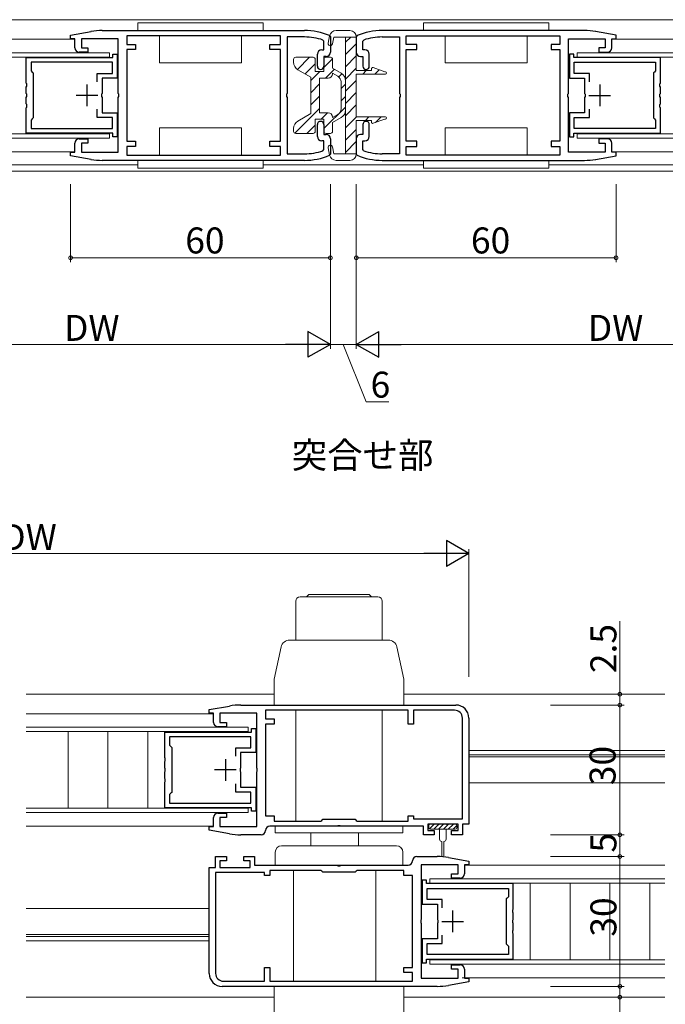
# Model space of a CAD drawing. Extents: x 0 to 1133, y 0 to 806.
# Drawn here: x 687 to 836, y 166 to 394 of the extents above; entities that cross this region are included whole.
import ezdxf

# ---------------------------------------------------------------- set-up
doc = ezdxf.new("R2010")
doc.units = 0
doc.layers.add('USER1', color=3, linetype='CONTINUOUS')
for name, color, linetype, lineweight in [('YKK_11', 7, 'CONTINUOUS', 30), ('YKK_12', 2, 'CONTINUOUS', 13), ('YKK_13', 4, 'CONTINUOUS', 13), ('YKK_D', 6, 'CONTINUOUS', 13)]:
    doc.layers.add(name, color=color, linetype=linetype, lineweight=lineweight)
doc.styles.get("Standard").update_dxf_attribs({"font": 'ROMANS.SHX', "bigfont": 'EXTFONT.SHX'})

msp = doc.modelspace()

# ---------------------------------------------------------------- linework, layer by layer
at = {"layer": 'YKK_11', "color": 0, "linetype": 'ByBlock', "lineweight": -2, "ltscale": 0.5}
for p, q in [((705.81, 391.34), (752.5, 391.34)), ((817.19, 391.34), (770.5, 391.34)), ((698.5, 390.28), (703.21, 391.11)), ((698.5, 389.44), (698.5, 390.28)), ((699.5, 389.44), (698.5, 389.44)), ((699.5, 387.34), (699.5, 389.44)), ((709.5, 389.44), (701, 389.44)), ((701, 389.44), (701, 387.34)), ((709.5, 376.8), (709.5, 389.44)), ((747, 390.14), (711.5, 390.14)), ((711.5, 390.14), (711.5, 388.14)), ((747, 390.14), (711.5, 390.14)), ((747, 388.14), (747, 390.14)), ((752.5, 389.84), (748.5, 389.84)), ((748.5, 389.84), (748.5, 376.8)), ((757, 388.85), (756.8, 389.14)), ((758.32, 390.17), (758.5, 389.89)), ((758.5, 389.89), (758.5, 386.34)), ((764.68, 390.17), (764.5, 389.89)), ((764.5, 389.89), (764.5, 386.34)), ((766, 388.85), (766.2, 389.14)), ((770.5, 389.84), (774.5, 389.84)), ((774.5, 389.84), (774.5, 376.8)), ((776, 390.14), (811.5, 390.14)), ((776, 388.14), (776, 390.14)), ((776, 390.14), (811.5, 390.14)), ((811.5, 390.14), (811.5, 388.14)), ((813.5, 376.8), (813.5, 389.44)), ((813.5, 389.44), (822, 389.44)), ((824.5, 390.28), (819.79, 391.11)), ((822, 389.44), (822, 387.34)), ((823.5, 387.34), (823.5, 389.44)), ((823.5, 389.44), (824.5, 389.44)), ((824.5, 389.44), (824.5, 390.28)), ((701, 387.34), (702.5, 387.34)), ((702.5, 387.34), (702.5, 386.34)), ((711.5, 388.14), (713.5, 388.14)), ((713.5, 386.94), (711.5, 386.94)), ((711.5, 386.94), (711.5, 376.34)), ((713.5, 388.14), (713.5, 386.94)), ((744.5, 386.94), (744.5, 388.14)), ((744.5, 388.14), (747, 388.14)), ((747, 386.94), (744.5, 386.94)), ((747, 376.34), (747, 386.94)), ((756.5, 386.84), (757, 386.84)), ((757, 386.84), (757, 388.85)), ((766, 386.84), (766, 388.85)), ((766.5, 386.84), (766, 386.84)), ((778.5, 388.14), (776, 388.14)), ((776, 376.34), (776, 386.94)), ((776, 386.94), (778.5, 386.94)), ((778.5, 386.94), (778.5, 388.14)), ((811.5, 388.14), (809.5, 388.14)), ((809.5, 388.14), (809.5, 386.94)), ((809.5, 386.94), (811.5, 386.94)), ((811.5, 386.94), (811.5, 376.34)), ((822, 387.34), (820.5, 387.34)), ((820.5, 387.34), (820.5, 386.34)), ((688.25, 385.09), (708.25, 385.09)), ((688.25, 379.2), (688.25, 385.09)), ((702.5, 386.34), (700.5, 386.34)), ((708.25, 385.09), (708.25, 385.89)), ((708.25, 385.89), (709.25, 385.89)), ((709.25, 385.89), (709.25, 380.34)), ((755.5, 383.09), (755.5, 385.84)), ((757.5, 385.34), (757, 385.34)), ((757, 385.34), (757, 383.09)), ((765.5, 385.34), (766, 385.34)), ((766, 385.34), (766, 383.09)), ((767.5, 383.09), (767.5, 385.84)), ((814.75, 385.89), (813.75, 385.89)), ((813.75, 385.89), (813.75, 380.34)), ((814.75, 385.09), (814.75, 385.89)), ((834.75, 385.09), (814.75, 385.09)), ((820.5, 386.34), (822.5, 386.34)), ((834.75, 379.2), (834.75, 385.09)), ((708.15, 383.99), (689.35, 383.99)), ((689.35, 383.99), (689.35, 382.04)), ((708.15, 381.44), (708.15, 383.99)), ((814.85, 381.44), (814.85, 383.99)), ((814.85, 383.99), (833.65, 383.99)), ((833.65, 383.99), (833.65, 382.04)), ((689.35, 382.04), (689.65, 381.74)), ((689.65, 381.74), (689.85, 381.54)), ((689.85, 381.54), (689.85, 371.14)), ((704.65, 379.51), (704.65, 381.44)), ((704.65, 381.44), (708.15, 381.44)), ((709.25, 380.34), (705.75, 380.34)), ((705.75, 380.34), (705.75, 376.8)), ((813.75, 380.34), (817.25, 380.34)), ((818.35, 381.44), (814.85, 381.44)), ((817.25, 380.34), (817.25, 376.8)), ((818.35, 379.51), (818.35, 381.44)), ((833.35, 381.74), (833.15, 381.54)), ((833.15, 381.54), (833.15, 371.14)), ((833.65, 382.04), (833.35, 381.74)), ((688.37, 379.01), (688.25, 379.2)), ((688.25, 378.28), (688.37, 378.46)), ((688.25, 376.8), (688.25, 378.28)), ((688.37, 378.46), (688.37, 379.01)), ((834.63, 379.01), (834.75, 379.2)), ((834.63, 378.46), (834.63, 379.01)), ((834.75, 378.28), (834.63, 378.46)), ((834.75, 376.8), (834.75, 378.28)), ((688.37, 376.61), (688.25, 376.8)), ((688.25, 375.88), (688.37, 376.06)), ((688.25, 374.4), (688.25, 375.88)), ((688.37, 376.06), (688.37, 376.61)), ((705.75, 376.8), (705.63, 376.61)), ((705.63, 376.61), (705.63, 376.06)), ((705.63, 376.06), (705.75, 375.88)), ((705.75, 375.88), (705.75, 372.34)), ((709.62, 376.61), (709.5, 376.8)), ((709.5, 375.88), (709.62, 376.06)), ((709.5, 363.24), (709.5, 375.88)), ((709.62, 376.06), (709.62, 376.61)), ((711.5, 376.34), (711.5, 365.74)), ((747, 365.74), (747, 376.34)), ((748.5, 376.8), (748.38, 376.61)), ((748.38, 376.61), (748.38, 376.06)), ((748.38, 376.06), (748.5, 375.88)), ((748.5, 375.88), (748.5, 362.84)), ((774.5, 376.8), (774.62, 376.61)), ((774.62, 376.06), (774.5, 375.88)), ((774.5, 375.88), (774.5, 362.84)), ((774.62, 376.61), (774.62, 376.06)), ((776, 365.74), (776, 376.34)), ((811.5, 376.34), (811.5, 365.74)), ((813.38, 376.61), (813.5, 376.8)), ((813.38, 376.06), (813.38, 376.61)), ((813.5, 375.88), (813.38, 376.06)), ((813.5, 363.24), (813.5, 375.88)), ((817.25, 376.8), (817.37, 376.61)), ((817.37, 376.06), (817.25, 375.88)), ((817.25, 375.88), (817.25, 372.34)), ((817.37, 376.61), (817.37, 376.06)), ((834.63, 376.61), (834.75, 376.8)), ((834.63, 376.06), (834.63, 376.61)), ((834.75, 375.88), (834.63, 376.06)), ((834.75, 374.4), (834.75, 375.88)), ((688.37, 374.21), (688.25, 374.4)), ((688.25, 373.48), (688.37, 373.66)), ((688.25, 367.59), (688.25, 373.48)), ((688.37, 373.66), (688.37, 374.21)), ((704.65, 371.24), (704.65, 373.16)), ((818.35, 371.24), (818.35, 373.16)), ((834.63, 374.21), (834.75, 374.4)), ((834.63, 373.66), (834.63, 374.21)), ((834.75, 373.48), (834.63, 373.66)), ((834.75, 367.59), (834.75, 373.48)), ((689.65, 370.94), (689.35, 370.64)), ((689.85, 371.14), (689.65, 370.94)), ((708.15, 371.24), (704.65, 371.24)), ((705.75, 372.34), (709.25, 372.34)), ((708.15, 368.69), (708.15, 371.24)), ((709.25, 372.34), (709.25, 366.79)), ((817.25, 372.34), (813.75, 372.34)), ((813.75, 372.34), (813.75, 366.79)), ((814.85, 368.69), (814.85, 371.24)), ((814.85, 371.24), (818.35, 371.24)), ((833.15, 371.14), (833.35, 370.94)), ((833.35, 370.94), (833.65, 370.64)), ((689.35, 370.64), (689.35, 368.69)), ((689.35, 368.69), (708.15, 368.69)), ((755.5, 366.84), (755.5, 369.59)), ((757, 369.59), (757, 367.34)), ((766, 369.59), (766, 367.34)), ((767.5, 366.84), (767.5, 369.59)), ((833.65, 368.69), (814.85, 368.69)), ((833.65, 370.64), (833.65, 368.69)), ((708.25, 367.59), (688.25, 367.59)), ((700.5, 366.34), (702.5, 366.34)), ((702.5, 366.34), (702.5, 365.34)), ((708.25, 366.79), (708.25, 367.59)), ((709.25, 366.79), (708.25, 366.79)), ((757, 367.34), (757.5, 367.34)), ((758.5, 366.34), (758.5, 362.79)), ((764.5, 366.34), (764.5, 362.79)), ((766, 367.34), (765.5, 367.34)), ((813.75, 366.79), (814.75, 366.79)), ((814.75, 366.79), (814.75, 367.59)), ((814.75, 367.59), (834.75, 367.59)), ((822.5, 366.34), (820.5, 366.34)), ((820.5, 366.34), (820.5, 365.34)), ((699.5, 363.24), (699.5, 365.34)), ((702.5, 365.34), (701, 365.34)), ((701, 365.34), (701, 363.24)), ((711.5, 365.74), (713.5, 365.74)), ((713.5, 364.54), (711.5, 364.54)), ((711.5, 364.54), (711.5, 362.54)), ((713.5, 365.74), (713.5, 364.54)), ((744.5, 364.54), (744.5, 365.74)), ((744.5, 365.74), (747, 365.74)), ((747, 364.54), (744.5, 364.54)), ((747, 362.54), (747, 364.54)), ((757, 365.84), (756.5, 365.84)), ((757, 363.83), (757, 365.84)), ((766, 363.83), (766, 365.84)), ((766, 365.84), (766.5, 365.84)), ((778.5, 365.74), (776, 365.74)), ((776, 362.54), (776, 364.54)), ((776, 364.54), (778.5, 364.54)), ((778.5, 364.54), (778.5, 365.74)), ((811.5, 365.74), (809.5, 365.74)), ((809.5, 365.74), (809.5, 364.54)), ((809.5, 364.54), (811.5, 364.54)), ((811.5, 364.54), (811.5, 362.54)), ((820.5, 365.34), (822, 365.34)), ((822, 365.34), (822, 363.24)), ((823.5, 363.24), (823.5, 365.34)), ((698.5, 362.4), (698.5, 363.24)), ((698.5, 363.24), (699.5, 363.24)), ((703.21, 361.57), (698.5, 362.4)), ((701, 363.24), (709.5, 363.24)), ((711.5, 362.54), (747, 362.54)), ((748.5, 362.84), (752.5, 362.84)), ((756.8, 363.54), (757, 363.83)), ((758.5, 362.79), (758.32, 362.51)), ((764.5, 362.79), (764.68, 362.51)), ((766.2, 363.54), (766, 363.83)), ((774.5, 362.84), (770.5, 362.84)), ((811.5, 362.54), (776, 362.54)), ((822, 363.24), (813.5, 363.24)), ((819.79, 361.57), (824.5, 362.4)), ((824.5, 363.24), (823.5, 363.24)), ((824.5, 362.4), (824.5, 363.24)), ((752.5, 361.34), (705.81, 361.34)), ((770.5, 361.34), (817.19, 361.34)), ((730.5, 234.44), (735.21, 235.27)), ((730.5, 233.6), (730.5, 234.44)), ((737.81, 235.5), (787.5, 235.5)), ((776.5, 234.3), (743.5, 234.3)), ((743.5, 234.3), (743.5, 232.3)), ((776.5, 234.3), (743.5, 234.3)), ((776.5, 231.1), (776.5, 234.3)), ((787.2, 234.3), (777.7, 234.3)), ((777.7, 234.3), (777.7, 231.1)), ((731.5, 233.6), (730.5, 233.6)), ((731.5, 231.5), (731.5, 233.6)), ((741.5, 233.6), (733, 233.6)), ((733, 233.6), (733, 231.5)), ((741.5, 220.96), (741.5, 233.6)), ((743.5, 232.3), (745.5, 232.3)), ((745.5, 232.3), (745.5, 231.1)), ((789, 209.2), (789, 232.5)), ((790.5, 232.5), (790.5, 208)), ((734.5, 230.5), (732.5, 230.5)), ((733, 231.5), (734.5, 231.5)), ((734.5, 231.5), (734.5, 230.5)), ((740.25, 229.25), (740.25, 230.05)), ((740.25, 230.05), (741.25, 230.05)), ((741.25, 230.05), (741.25, 224.5)), ((745.5, 231.1), (743.5, 231.1)), ((743.5, 231.1), (743.5, 209.9)), ((777.7, 231.1), (776.5, 231.1)), ((720.25, 229.26), (740.25, 229.25)), ((720.25, 223.36), (720.25, 229.26)), ((740.15, 228.15), (721.35, 228.16)), ((721.35, 228.16), (721.35, 226.2)), ((740.15, 225.6), (740.15, 228.15)), ((721.35, 226.2), (721.65, 225.9)), ((721.65, 225.9), (721.85, 225.7)), ((721.85, 225.7), (721.85, 215.3)), ((736.65, 223.68), (736.65, 225.6)), ((736.65, 225.6), (740.15, 225.6)), ((720.37, 223.18), (720.25, 223.36)), ((720.37, 222.63), (720.37, 223.18)), ((741.25, 224.5), (737.75, 224.5)), ((737.75, 224.5), (737.75, 220.96)), ((720.25, 222.45), (720.37, 222.63)), ((720.25, 220.96), (720.25, 222.45)), ((720.37, 220.78), (720.25, 220.96)), ((720.37, 220.23), (720.37, 220.78)), ((737.75, 220.96), (737.63, 220.78)), ((737.63, 220.78), (737.63, 220.23)), ((741.62, 220.77), (741.5, 220.96)), ((741.62, 220.23), (741.62, 220.77)), ((720.25, 220.05), (720.37, 220.23)), ((720.25, 218.56), (720.25, 220.05)), ((720.37, 218.38), (720.25, 218.56)), ((720.37, 217.83), (720.37, 218.38)), ((737.63, 220.23), (737.75, 220.05)), ((737.75, 220.05), (737.75, 216.5)), ((741.5, 220.04), (741.62, 220.23)), ((741.5, 207.4), (741.5, 220.04)), ((720.25, 217.65), (720.37, 217.83)), ((720.25, 211.75), (720.25, 217.65)), ((736.65, 215.4), (736.65, 217.33)), ((737.75, 216.5), (741.25, 216.5)), ((741.25, 216.5), (741.25, 210.95)), ((721.65, 215.1), (721.35, 214.8)), ((721.35, 214.8), (721.35, 212.85)), ((721.85, 215.3), (721.65, 215.1)), ((740.15, 215.4), (736.65, 215.4)), ((740.15, 212.85), (740.15, 215.4)), ((740.25, 211.75), (720.25, 211.75)), ((721.35, 212.85), (740.15, 212.85)), ((740.25, 210.95), (740.25, 211.75)), ((731.5, 207.4), (731.5, 209.5)), ((732.5, 210.5), (734.5, 210.5)), ((734.5, 209.5), (733, 209.5)), ((733, 209.5), (733, 207.4)), ((734.5, 210.5), (734.5, 209.5)), ((741.25, 210.95), (740.25, 210.95)), ((743.5, 209.9), (745.5, 209.9)), ((745.5, 209.9), (745.5, 208.7)), ((776.5, 208.7), (776.5, 209.9)), ((776.5, 209.9), (777.7, 209.9)), ((777.7, 209.9), (777.7, 209.2)), ((730.5, 206.56), (730.5, 207.4)), ((730.5, 207.4), (731.5, 207.4)), ((733, 207.4), (741.5, 207.4)), ((760.04, 207.5), (744.5, 207.5)), ((745.5, 208.7), (756.31, 208.7)), ((756.31, 208.7), (756.51, 208.86)), ((756.51, 208.86), (756.8, 209.1)), ((756.8, 209.1), (764.2, 209.1)), ((760.23, 207.62), (760.04, 207.5)), ((760.78, 207.62), (760.23, 207.62)), ((760.96, 207.5), (760.78, 207.62)), ((780, 207.5), (760.96, 207.5)), ((764.2, 209.1), (764.49, 208.86)), ((764.49, 208.86), (764.69, 208.7)), ((764.69, 208.7), (776.5, 208.7)), ((777.7, 209.2), (789, 209.2)), ((780, 205.5), (780, 207.5)), ((788, 208), (781, 208)), ((781, 208), (781, 206.5)), ((788, 206.5), (788, 208)), ((790.5, 208), (789, 208)), ((789, 208), (789, 205.5)), ((735.21, 205.73), (730.5, 206.56)), ((742.5, 205.5), (737.81, 205.5)), ((782.5, 205.5), (780, 205.5)), ((781, 206.5), (782.5, 206.5)), ((782.5, 206.5), (782.5, 205.5)), ((786.5, 205.5), (786.5, 206.5)), ((786.5, 206.5), (788, 206.5)), ((789, 205.5), (786.5, 205.5)), ((732, 198), (732, 200.5)), ((732, 200.5), (734.5, 200.5)), ((734.5, 200.5), (734.5, 199.5)), ((738.5, 199.5), (738.5, 200.5)), ((738.5, 200.5), (741, 200.5)), ((741, 200.5), (741, 198.5)), ((778.5, 200.5), (783.19, 200.5)), ((785.79, 200.27), (790.5, 199.44)), ((730.5, 173.5), (730.5, 198)), ((730.5, 198), (732, 198)), ((734.5, 199.5), (733, 199.5)), ((733, 199.5), (733, 198)), ((733, 198), (740, 198)), ((740, 199.5), (738.5, 199.5)), ((740, 198), (740, 199.5)), ((741, 198.5), (760.04, 198.5)), ((760.04, 198.5), (760.23, 198.38)), ((760.23, 198.38), (760.78, 198.38)), ((760.78, 198.38), (760.96, 198.5)), ((760.96, 198.5), (776.5, 198.5)), ((788, 198.6), (779.5, 198.6)), ((779.5, 198.6), (779.5, 185.96)), ((788, 196.5), (788, 198.6)), ((790.5, 198.6), (789.5, 198.6)), ((789.5, 198.6), (789.5, 196.5)), ((790.5, 199.44), (790.5, 198.6)), ((743.3, 196.8), (732, 196.8)), ((732, 196.8), (732, 173.5)), ((743.3, 196.1), (743.3, 196.8)), ((744.5, 196.1), (743.3, 196.1)), ((756.31, 197.3), (744.5, 197.3)), ((744.5, 197.3), (744.5, 196.1)), ((756.51, 197.14), (756.31, 197.3)), ((756.8, 196.9), (756.51, 197.14)), ((764.2, 196.9), (756.8, 196.9)), ((764.49, 197.14), (764.2, 196.9)), ((764.69, 197.3), (764.49, 197.14)), ((775.5, 197.3), (764.69, 197.3)), ((775.5, 196.1), (775.5, 197.3)), ((777.5, 196.1), (775.5, 196.1)), ((777.5, 174.9), (777.5, 196.1)), ((786.5, 195.5), (786.5, 196.5)), ((786.5, 196.5), (788, 196.5)), ((780.75, 195.05), (779.75, 195.05)), ((779.75, 195.05), (779.75, 189.5)), ((780.75, 194.25), (780.75, 195.05)), ((800.75, 194.25), (780.75, 194.25)), ((788.5, 195.5), (786.5, 195.5)), ((800.75, 188.36), (800.75, 194.25)), ((780.85, 190.6), (780.85, 193.15)), ((780.85, 193.15), (799.65, 193.15)), ((799.65, 191.2), (799.35, 190.9)), ((799.65, 193.15), (799.65, 191.2)), ((779.75, 189.5), (783.25, 189.5)), ((784.35, 190.6), (780.85, 190.6)), ((783.25, 189.5), (783.25, 185.96)), ((784.35, 188.67), (784.35, 190.6)), ((799.35, 190.9), (799.15, 190.7)), ((799.15, 190.7), (799.15, 180.3)), ((800.63, 188.17), (800.75, 188.36)), ((800.63, 187.62), (800.63, 188.17)), ((800.75, 187.44), (800.63, 187.62)), ((800.75, 185.96), (800.75, 187.44)), ((779.5, 185.96), (779.38, 185.77)), ((779.38, 185.77), (779.38, 185.23)), ((779.38, 185.23), (779.5, 185.04)), ((779.5, 185.04), (779.5, 172.4)), ((783.25, 185.96), (783.37, 185.77)), ((783.37, 185.23), (783.25, 185.04)), ((783.25, 185.04), (783.25, 181.5)), ((783.37, 185.77), (783.37, 185.23)), ((800.63, 185.77), (800.75, 185.96)), ((800.63, 185.23), (800.63, 185.77)), ((800.75, 185.04), (800.63, 185.23)), ((800.75, 183.56), (800.75, 185.04)), ((784.35, 180.4), (784.35, 182.33)), ((800.63, 183.37), (800.75, 183.56)), ((800.63, 182.82), (800.63, 183.37)), ((800.75, 182.64), (800.63, 182.82)), ((800.75, 176.75), (800.75, 182.64)), ((783.25, 181.5), (779.75, 181.5)), ((779.75, 181.5), (779.75, 175.95)), ((780.85, 177.85), (780.85, 180.4)), ((780.85, 180.4), (784.35, 180.4)), ((799.15, 180.3), (799.35, 180.1)), ((799.35, 180.1), (799.65, 179.8)), ((799.65, 179.8), (799.65, 177.85)), ((799.65, 177.85), (780.85, 177.85)), ((779.75, 175.95), (780.75, 175.95)), ((780.75, 175.95), (780.75, 176.75)), ((780.75, 176.75), (800.75, 176.75)), ((786.5, 174.5), (786.5, 175.5)), ((786.5, 175.5), (788.5, 175.5)), ((743.3, 171.7), (743.3, 174.9)), ((743.3, 174.9), (744.5, 174.9)), ((744.5, 174.9), (744.5, 171.7)), ((775.5, 173.7), (775.5, 174.9)), ((775.5, 174.9), (777.5, 174.9)), ((777.5, 173.7), (775.5, 173.7)), ((777.5, 171.7), (777.5, 173.7)), ((788, 174.5), (786.5, 174.5)), ((788, 172.4), (788, 174.5)), ((789.5, 174.5), (789.5, 172.4)), ((733.8, 171.7), (743.3, 171.7)), ((744.5, 171.7), (777.5, 171.7)), ((744.5, 171.7), (777.5, 171.7)), ((779.5, 172.4), (788, 172.4)), ((790.5, 171.56), (785.79, 170.73)), ((789.5, 172.4), (790.5, 172.4)), ((790.5, 172.4), (790.5, 171.56)), ((783.19, 170.5), (733.5, 170.5))]:
    msp.add_line(p, q, dxfattribs=at)
at = {"layer": 'YKK_11', "color": 2, "ltscale": 0.5}
for p, q in [((702.25, 378.84), (702.25, 373.84)), ((820.75, 378.84), (820.75, 373.84)), ((704.75, 376.34), (699.75, 376.34)), ((818.25, 376.34), (823.25, 376.34)), ((734.25, 223), (734.25, 218)), ((736.75, 220.5), (731.75, 220.5)), ((786.75, 188), (786.75, 183)), ((784.25, 185.5), (789.25, 185.5))]:
    msp.add_line(p, q, dxfattribs=at)
at = {"layer": 'YKK_11', "color": 0, "linetype": 'ByBlock', "lineweight": -2, "ltscale": 0.5}
for centre, radius, start, end in [((705.81, 376.34), 15, 90, 100), ((752.5, 376.34), 15, 67.1851, 89.9999), ((770.5, 376.34), 15, 90.0001, 112.8149), ((817.19, 376.34), 15, 80, 90), ((752.5, 376.34), 13.5, 71.447, 90), ((770.5, 376.34), 13.5, 90, 108.553), ((700.5, 387.34), 1, 180, 270), ((756.5, 385.84), 1, 90, 180), ((766.5, 385.84), 1, 0, 90), ((822.5, 387.34), 1, 270, 360), ((757.5, 386.34), 1, 270, 360), ((765.5, 386.34), 1, 180, 270), ((756.25, 383.09), 0.75, 180, 270), ((756.25, 383.09), 0.75, 270, 360), ((766.75, 383.09), 0.75, 180, 270), ((766.75, 383.09), 0.75, 270, 360), ((756.25, 369.59), 0.75, 90, 180), ((756.25, 369.59), 0.75, 0, 90), ((766.75, 369.59), 0.75, 90, 180), ((766.75, 369.59), 0.75, 0, 90), ((700.5, 365.34), 1, 90, 180), ((756.5, 366.84), 1, 180, 270), ((757.5, 366.34), 1, 0, 90), ((765.5, 366.34), 1, 90, 180), ((766.5, 366.84), 1, 270, 360), ((822.5, 365.34), 1, 0, 90), ((752.5, 376.34), 13.5, 270, 288.553), ((752.5, 376.34), 15, 270, 292.8148), ((770.5, 376.34), 15, 247.1852, 270), ((770.5, 376.34), 13.5, 251.447, 270), ((705.81, 376.34), 15, 260, 270), ((817.19, 376.34), 15, 270, 280), ((737.81, 220.5), 15, 90, 100), ((787.2, 232.5), 1.8, 0, 90), ((787.5, 232.5), 3, 360, 90), ((732.5, 231.5), 1, 180, 270), ((732.5, 209.5), 1, 90, 180), ((744.5, 206.5), 1, 90, 180), ((737.81, 220.5), 15, 260, 270), ((742.5, 206.5), 1, 270, 360), ((778.5, 199.5), 1, 90, 180), ((783.19, 185.5), 15, 80, 90), ((776.5, 199.5), 1, 270, 0), ((788.5, 196.5), 1, 270, 360), ((788.5, 174.5), 1, 0, 90), ((733.5, 173.5), 3, 180, 270), ((733.8, 173.5), 1.8, 180, 270), ((783.19, 185.5), 15, 270, 280)]:
    msp.add_arc(centre, radius, start, end, dxfattribs=at)
at = {"layer": 'YKK_12', "linetype": 'Continuous', "ltscale": 1.5}
for p, q in [((648.5, 393.83), (872.5, 393.83)), ((648.5, 389.33), (699.5, 389.33)), ((872.5, 389.33), (823.57, 389.33)), ((707.5, 386.19), (648.5, 386.19)), ((707.5, 385.19), (648.5, 385.19)), ((707.5, 386.19), (707.5, 385.19)), ((815.5, 386.19), (872.5, 386.19)), ((815.5, 386.19), (815.5, 385.19)), ((815.5, 385.19), (872.5, 385.19)), ((707.5, 367.49), (648.5, 367.49)), ((707.5, 366.49), (648.5, 366.49)), ((707.5, 367.49), (707.5, 366.49)), ((815.5, 367.49), (872.5, 367.49)), ((815.5, 367.49), (815.5, 366.49)), ((815.5, 366.49), (872.5, 366.49)), ((699.5, 363.33), (648.5, 363.33)), ((823.58, 363.33), (872.5, 363.33)), ((714, 360.33), (648.5, 360.33)), ((780, 360.33), (743, 360.33)), ((872.5, 360.33), (809, 360.33)), ((648.5, 358.83), (872.5, 358.83)), ((745.5, 238), (688.23, 238)), ((835.77, 238), (775.5, 238)), ((688.23, 233.5), (731.5, 233.5)), ((739.5, 230.36), (688.23, 230.36)), ((739.5, 230.36), (739.5, 229.36)), ((739.5, 229.36), (688.23, 229.36)), ((697.91, 229.36), (697.91, 211.66)), ((707.11, 229.36), (707.11, 211.66)), ((716.31, 229.36), (716.31, 211.66)), ((739.5, 211.66), (688.23, 211.66)), ((739.5, 211.66), (739.5, 210.66)), ((739.5, 210.66), (688.23, 210.66)), ((731.5, 207.5), (688.23, 207.5)), ((789.57, 198.5), (835.77, 198.5)), ((835.77, 195.35), (781.5, 195.35)), ((781.5, 195.35), (781.5, 194.35)), ((835.77, 194.35), (781.5, 194.35)), ((804.7, 194.35), (804.7, 176.65)), ((813.9, 194.35), (813.9, 176.65)), ((823.1, 194.35), (823.1, 176.65)), ((832.3, 176.65), (832.3, 194.35)), ((835.77, 176.65), (781.5, 176.65)), ((781.5, 176.65), (781.5, 175.65)), ((835.77, 175.65), (781.5, 175.65)), ((835.77, 172.5), (788.99, 172.5)), ((688.23, 168), (745.5, 168)), ((775.5, 168), (835.77, 168))]:
    msp.add_line(p, q, dxfattribs=at)
at = {"layer": 'YKK_12', "ltscale": 1.5}
for p, q in [((790.5, 225), (835.77, 225)), ((790.5, 224), (835.77, 224)), ((790.5, 223.5), (835.77, 223.5)), ((790.5, 217.5), (835.77, 217.5)), ((730.5, 188.5), (688.23, 188.5)), ((730.5, 182.5), (688.23, 182.5)), ((730.5, 182), (688.23, 182)), ((730.5, 181), (688.23, 181))]:
    msp.add_line(p, q, dxfattribs=at)
at = {"layer": 'YKK_13', "ltscale": 1.5}
for p, q in [((743, 393.14), (714, 393.14)), ((714, 393.14), (714, 391.34)), ((714, 391.34), (743, 391.34)), ((743, 391.34), (743, 393.14)), ((780, 391.34), (780, 393.14)), ((780, 393.14), (809, 393.14)), ((809, 391.34), (780, 391.34)), ((809, 393.14), (809, 391.34)), ((719, 383.84), (719, 390.14)), ((738, 390.14), (738, 383.84)), ((785, 390.14), (785, 383.84)), ((804, 383.84), (804, 390.14)), ((753.68, 385.14), (750.88, 382.34)), ((757, 382.8), (759, 384.8)), ((738, 383.84), (719, 383.84)), ((752.67, 381.31), (755, 383.63)), ((785, 383.84), (804, 383.84)), ((754, 379.8), (756, 381.8)), ((738, 368.84), (719, 368.84)), ((719, 368.84), (719, 362.54)), ((738, 362.54), (738, 368.84)), ((785, 362.54), (785, 368.84)), ((785, 368.84), (804, 368.84)), ((804, 368.84), (804, 362.54)), ((743, 361.34), (714, 361.34)), ((714, 361.34), (714, 359.54)), ((714, 359.54), (743, 359.54)), ((743, 359.54), (743, 361.34)), ((780, 359.54), (780, 361.34)), ((780, 361.34), (809, 361.34)), ((809, 359.54), (780, 359.54)), ((809, 361.34), (809, 359.54)), ((781.25, 207.6), (781.25, 207.2)), ((781.37, 206.92), (782.45, 208)), ((783.3, 208), (781.65, 208)), ((782.37, 206.8), (783.44, 207.86)), ((783.3, 208), (783.5, 207.8)), ((783.7, 208), (783.5, 207.8)), ((783.5, 206.8), (784.5, 207.8)), ((785.3, 208), (783.7, 208)), ((784.5, 207.8), (784.7, 208)), ((784.62, 206.8), (785.82, 208)), ((785.3, 208), (785.5, 207.8)), ((785.7, 208), (785.5, 207.8)), ((787.35, 208), (785.7, 208)), ((785.74, 206.8), (786.94, 208)), ((786.86, 206.8), (787.74, 207.68)), ((787.75, 207.2), (787.75, 207.6)), ((783.75, 206.8), (781.65, 206.8)), ((783.75, 206.8), (783.75, 204.5)), ((785.25, 206.8), (783.75, 206.8)), ((785.25, 206.8), (785.25, 204.5)), ((787.35, 206.8), (785.25, 206.8)), ((784.25, 204), (784.25, 200.65)), ((784.75, 204), (784.75, 200.65))]:
    msp.add_line(p, q, dxfattribs=at)
at = {"layer": 'YKK_13', "linetype": 'Continuous', "ltscale": 1.5}
for p, q in [((763, 391.33), (759.81, 391.33)), ((758.01, 388.43), (758.34, 390.12)), ((759.3, 389.83), (758.99, 388.24)), ((764.5, 389.83), (759.3, 389.83)), ((762, 362.83), (762, 389.83)), ((762, 388.62), (763.22, 389.83)), ((764.5, 389.83), (764.5, 382.08)), ((762, 385.79), (764.5, 388.29)), ((750, 384.64), (750, 384)), ((754.5, 385.14), (750.5, 385.14)), ((755, 381.84), (755, 384.64)), ((757, 381.84), (757, 384.64)), ((758.5, 385.14), (757.5, 385.14)), ((759, 382.62), (759, 384.64)), ((762, 382.96), (764.5, 385.46)), ((754, 380.54), (751, 382.27)), ((757.36, 380.34), (759.37, 382.34)), ((761, 381.47), (759, 382.62)), ((762, 380.13), (764.5, 382.63)), ((768, 382.08), (768, 382.48)), ((768.4, 382.77), (771.1, 381.78)), ((768.81, 381.28), (769.79, 382.26)), ((754, 380.54), (754, 372.14)), ((755, 381.84), (757, 381.84)), ((756, 380.34), (756, 372.34)), ((758, 380.34), (756, 380.34)), ((758.99, 381.47), (760.25, 380.75)), ((759, 381.34), (759, 381.47)), ((760.46, 380.6), (761.19, 381.34)), ((768, 382.08), (764.5, 382.08)), ((764.5, 381.28), (764.5, 371.38)), ((771.25, 381.28), (764.5, 381.28)), ((765.98, 381.28), (766.78, 382.08)), ((771.1, 381.78), (771.25, 381.78)), ((754, 376.97), (756, 378.98)), ((761, 373.23), (761, 379.45)), ((761, 377.9), (762, 378.9)), ((762, 377.3), (764.5, 379.8)), ((762, 372.94), (762, 379.73)), ((754, 374.15), (756, 376.15)), ((761, 375.08), (762, 376.08)), ((762, 374.48), (764.5, 376.98)), ((750.27, 367.59), (756, 373.32)), ((757, 368.66), (761.99, 373.65)), ((762, 371.65), (764.5, 374.15)), ((754, 372.14), (751, 370.41)), ((755, 370.84), (757, 370.84)), ((755, 368.04), (755, 370.84)), ((758, 372.34), (756, 372.34)), ((756.35, 370.84), (757.85, 372.34)), ((757, 368.04), (757, 370.84)), ((760.25, 371.93), (758.99, 371.21)), ((759, 371.21), (759, 371.34)), ((761, 371.21), (759, 370.06)), ((762, 368.82), (764.56, 371.38)), ((771.25, 371.38), (764.5, 371.38)), ((766.59, 370.58), (767.39, 371.38)), ((768.4, 369.9), (771.1, 370.88)), ((768.93, 370.09), (770.22, 371.38)), ((771.1, 370.88), (771.25, 370.88)), ((750, 368.68), (750, 368.04)), ((753.05, 367.54), (755, 369.49)), ((759, 368.04), (759, 370.06)), ((764.5, 362.83), (764.5, 370.58)), ((768, 370.58), (764.5, 370.58)), ((768, 370.58), (768, 370.18)), ((750.5, 367.54), (754.5, 367.54)), ((757.5, 367.54), (758.5, 367.54)), ((762, 365.99), (764.5, 368.49)), ((758.01, 364.24), (758.34, 362.55)), ((759.3, 362.83), (758.99, 364.43)), ((762, 363.16), (764.5, 365.66)), ((764.5, 362.83), (759.3, 362.83)), ((763, 361.33), (759.81, 361.33)), ((750.5, 259.5), (750.5, 250.5)), ((751.5, 260.5), (769.5, 260.5)), ((753, 260.5), (753.5, 261)), ((767.5, 261), (753.5, 261)), ((768, 260.5), (767.5, 261)), ((770.5, 250.5), (770.5, 259.5)), ((771.9, 250.5), (749.1, 250.5)), ((745.5, 241.5), (747.15, 248.93)), ((775.5, 241.5), (773.85, 248.93)), ((745.5, 235.5), (745.5, 241.5)), ((775.5, 235.5), (775.5, 241.5)), ((775.5, 235.5), (745.5, 235.5)), ((750.5, 234.3), (750.5, 208.7)), ((770.5, 208.7), (770.5, 234.3)), ((745.75, 207.5), (775.25, 207.5)), ((745.75, 206), (745.75, 207.5)), ((775.25, 206), (775.25, 207.5)), ((745.75, 206), (775.25, 206)), ((754, 203), (754, 206)), ((765, 203), (765, 206)), ((773.75, 203), (747.25, 203)), ((745.75, 201.5), (745.75, 198.5)), ((775.25, 201.5), (775.25, 198.5)), ((775.25, 198.5), (745.75, 198.5)), ((750, 197.3), (750, 171.7)), ((769, 197.3), (769, 171.7)), ((745.5, 162.73), (745.5, 170.5)), ((775.5, 170.5), (745.5, 170.5)), ((775.5, 170.5), (775.5, 162.73))]:
    msp.add_line(p, q, dxfattribs=at)
for centre, radius, start, end in [((759.81, 389.83), 1.5, 89.9983, 169.0305), ((763, 389.83), 1.5, 359.9983, 89.9983), ((758.5, 388.33), 0.5, 169.0305, 349.0305), ((750.5, 384.64), 0.5, 90, 180), ((754.5, 384.64), 0.5, 0, 90), ((757.5, 384.64), 0.5, 90, 180), ((758.5, 384.64), 0.5, 0, 90), ((752, 384), 2, 180, 240), ((768.3, 382.48), 0.3, 69.9983, 179.9985), ((758, 381.34), 1, 270, 0), ((759.5, 379.45), 1.5, 0, 60), ((760, 379.73), 2, 0, 60), ((771.25, 381.53), 0.25, 270, 90), ((759.5, 373.23), 1.5, 300, 0), ((758, 371.34), 1, 0, 90), ((760, 372.94), 2, 300, 0), ((771.25, 371.13), 0.25, 270, 90), ((752, 368.68), 2, 120, 180), ((768.3, 370.18), 0.3, 179.9981, 289.9983), ((750.5, 368.04), 0.5, 180, 270), ((754.5, 368.04), 0.5, 270, 0), ((757.5, 368.04), 0.5, 180, 270), ((758.5, 368.04), 0.5, 270, 0), ((758.5, 364.33), 0.5, 10.9662, 190.9662), ((759.81, 362.83), 1.5, 190.9662, 269.9983), ((763, 362.83), 1.5, 269.9983, 359.9983), ((751.5, 259.5), 1, 90, 180), ((769.5, 259.5), 1, 360, 90), ((749.1, 248.5), 2, 90, 167.4712), ((771.9, 248.5), 2, 12.5288, 90), ((747.25, 201.5), 1.5, 90, 180), ((773.75, 201.5), 1.5, 360, 90)]:
    msp.add_arc(centre, radius, start, end, dxfattribs=at)
at = {"layer": 'YKK_13', "ltscale": 1.5}
for centre, radius, start, end in [((781.65, 207.6), 0.4, 90, 180), ((781.65, 207.2), 0.4, 180, 270), ((787.35, 207.6), 0.4, 0, 90), ((787.35, 207.2), 0.4, 270, 0), ((784.25, 204.5), 0.5, 180, 270), ((784.75, 204.5), 0.5, 270, 0), ((784.5, 200.65), 0.25, 180, 270), ((784.5, 200.65), 0.25, 270, 0)]:
    msp.add_arc(centre, radius, start, end, dxfattribs=at)
at = {"layer": 'YKK_D', "ltscale": 1.5}
for p, q in [((698.5, 355.83), (698.5, 337.83)), ((758.5, 355.83), (758.5, 317.83)), ((758.5, 355.83), (758.5, 337.83)), ((758.5, 355.83), (758.5, 317.83)), ((764.5, 355.83), (764.5, 317.83)), ((764.5, 355.83), (764.5, 337.83)), ((764.5, 355.83), (764.5, 317.83)), ((824.5, 355.83), (824.5, 337.83)), ((698.5, 338.83), (758.5, 338.83)), ((824.5, 338.83), (764.5, 338.83)), ((648.5, 318.83), (752.5, 318.83)), ((764.5, 318.83), (758.5, 318.83)), ((761.5, 318.83), (766.79, 305.52)), ((770.5, 318.83), (872.5, 318.83)), ((766.79, 305.52), (771.99, 305.52)), ((790.5, 242), (790.5, 271.5)), ((587.5, 270.5), (784.5, 270.5)), ((825.39, 254.86), (825.39, 238)), ((809.39, 238), (826.39, 238)), ((825.39, 238), (825.39, 235.5)), ((809.39, 235.5), (826.39, 235.5)), ((825.39, 235.5), (825.39, 205.5)), ((809.39, 205.5), (826.39, 205.5)), ((809.39, 205.5), (826.39, 205.5)), ((825.39, 200.51), (825.39, 205.5)), ((809.39, 200.51), (826.39, 200.51)), ((809.39, 200.51), (826.39, 200.51)), ((825.39, 200.51), (825.39, 170.5)), ((809.39, 170.51), (826.39, 170.51)), ((809.39, 170.5), (826.39, 170.5)), ((825.39, 170.51), (825.39, 168.01)), ((825.39, 168.01), (825.39, 153.51))]:
    msp.add_line(p, q, dxfattribs=at)
at = {"layer": 'YKK_D', "lineweight": -2}
for p, q in [((758.5, 318.83), (753.3, 321.83)), ((753.3, 321.83), (753.3, 315.83)), ((764.5, 318.83), (769.7, 321.83)), ((769.7, 315.83), (769.7, 321.83)), ((758.5, 318.83), (748.11, 318.83)), ((758.5, 318.83), (753.3, 315.83)), ((764.5, 318.83), (769.7, 315.83)), ((764.5, 318.83), (774.89, 318.83)), ((790.5, 270.5), (785.3, 273.5)), ((785.3, 273.5), (785.3, 267.5)), ((790.5, 270.5), (780.11, 270.5)), ((790.5, 270.5), (785.3, 267.5))]:
    msp.add_line(p, q, dxfattribs=at)
at = {"layer": 'YKK_D', "linetype": 'ByBlock', "const_width": 0.85}
for points in [[(698.61, 338.83, 1), (698.39, 338.83, 1)], [(758.39, 338.83, 1), (758.61, 338.83, 1)], [(764.61, 338.83, 1), (764.39, 338.83, 1)], [(824.39, 338.83, 1), (824.61, 338.83, 1)], [(825.39, 237.89, 1), (825.39, 238.11, 1)], [(825.39, 235.6, 1), (825.39, 235.39, 1)], [(825.39, 235.39, 1), (825.39, 235.6, 1)], [(825.39, 205.4, 1), (825.39, 205.61, 1)], [(825.39, 205.61, 1), (825.39, 205.4, 1)], [(825.39, 200.4, 1), (825.39, 200.61, 1)], [(825.39, 200.61, 1), (825.39, 200.4, 1)], [(825.39, 170.4, 1), (825.39, 170.61, 1)], [(825.39, 170.61, 1), (825.39, 170.39, 1)], [(825.39, 168.12, 1), (825.39, 167.9, 1)]]:
    msp.add_lwpolyline(points, format="xyb", close=True, dxfattribs=at)

# ---------------------------------------------------------------- texts
at = {"layer": 'USER1'}
msp.add_text('突合せ部', height=6, dxfattribs=at).set_placement((749.58, 290.23))
at = {"layer": 'YKK_D'}
for s, p in [('60', (724.98, 339.83)), ('60', (790.98, 339.83)), ('DW', (696.98, 319.63)), ('DW', (817.98, 319.63)), ('6', (767.79, 306.52))]:
    msp.add_text(s, height=6, dxfattribs=at).set_placement(p)
for s, rotation, p in [('DW', 359.9999, (682.48, 271.3)), ('2.5', 90.0001, (824.59, 242.86)), ('30', 90, (824.39, 216.98)), ('5', 90, (824.59, 201.41)), ('30', 90, (824.59, 181.98))]:
    msp.add_text(s, height=6, rotation=rotation, dxfattribs=at).set_placement(p)

doc.saveas('drawing.dxf')
